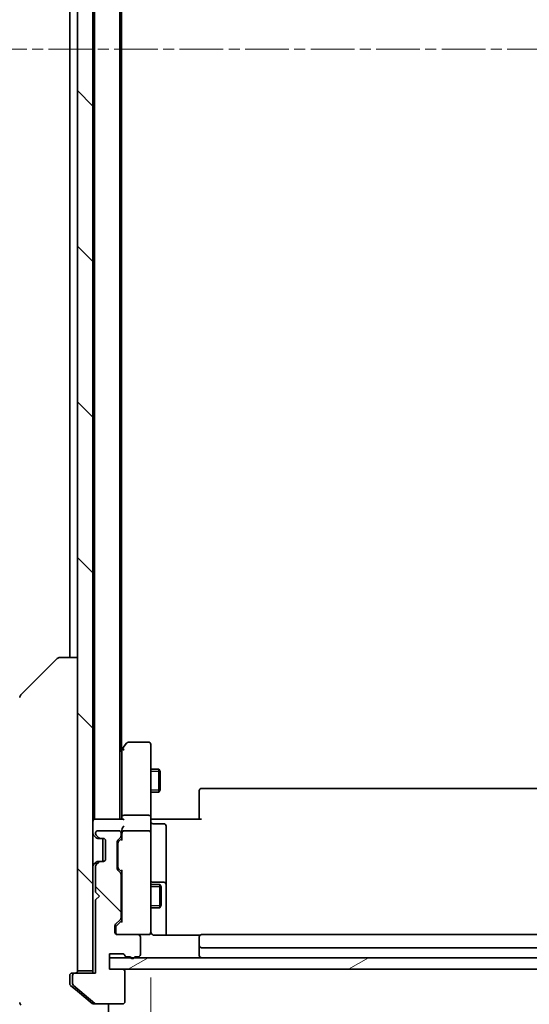
# Model space of a CAD drawing. Units: millimetres. Extents: x 0 to 7880, y 0 to 1264.
# Drawn here: x 2603 to 2669, y 946 to 1074 of the extents above; entities that cross this region are included whole.
import ezdxf

# ---------------------------------------------------------------- set-up
doc = ezdxf.new("R2010")
doc.units = ezdxf.units.MM
doc.linetypes.add('CHAIN', pattern=[0.3543, 0.2362, -0.0295, 0.0591, -0.0295])
for name, color, linetype, lineweight in [('Centerline (ISO)', 131, 'Continuous', 18), ('Dimension (ISO)', 7, 'Continuous', 18), ('Dimension (ISO) @ 1', 7, 'Continuous', 18), ('Hatch (ISO)', 1, 'Continuous', 18), ('Visible (ISO)', 7, 'Continuous', 35), ('Visible Narrow (ISO)', 7, 'Continuous', 25)]:
    doc.layers.add(name, color=color, linetype=linetype, lineweight=lineweight)
doc.styles.add('Note Text (TK)', font='MS PGothic.ttf')
doc.dimstyles.new('Default - Method 1b (TK)', dxfattribs={"dimscale": 4, "dimtxt": 2.5, "dimasz": 2.5, "dimexe": 1, "dimexo": 1.5, "dimgap": 1, "dimtad": 1, "dimtoh": 1, "dimrnd": 1e-08, "dimdsep": 46, "dimtxsty": 'Note Text (TK)', "dimblk": 'OPEN', "dimcen": 0.09, "dimdle": 5, "dimclrd": 100, "dimclre": 100, "dimclrt": 7, "dimadec": 1, "dimazin": 1, "dimtfac": 1, "dimtmove": 0, "dimatfit": 3, "dimldrblk": 'OPEN', "dimfxl": 1, "dimtolj": 1, "dimlwd": -1, "dimlwe": -1, "dimarcsym": 0})
pattern_1 = [(135.0002, (1508.75, -36), (-10.10275, -10.10283), [])]

# ---------------------------------------------------------------- blocks, each defined once
blk = doc.blocks.new('_Open')
at = {"color": 0, "linetype": 'ByBlock', "lineweight": -2}
for p, q in [((-1, 0.167), (0, 0)), ((-1, -0.167), (0, 0)), ((0, 0), (-1, 0))]:
    blk.add_line(p, q, dxfattribs=at)
blk = doc.blocks.new('*D53')
at = {"layer": 'Defpoints', "color": 0}
for p in [(2620.14, 956.11), (2730.64, 956.11), (2730.64, 886.36)]:
    blk.add_point(p, dxfattribs=at)
at = {"layer": 'Dimension (ISO)', "color": 100}
for p, q in [((2620.14, 949.36), (2620.14, 881.86)), ((2730.64, 949.36), (2730.64, 881.86)), ((2631.39, 886.36), (2719.39, 886.36))]:
    blk.add_line(p, q, dxfattribs=at)
at = {"layer": 'Dimension (ISO)', "color": 100, "xscale": 11.25, "yscale": 11.25, "zscale": 11.25, "rotation": 180}
blk.add_blockref('_Open', (2620.14, 886.36), dxfattribs=at)
at = {"layer": 'Dimension (ISO)', "color": 100, "xscale": 11.25, "yscale": 11.25, "zscale": 11.25}
blk.add_blockref('_Open', (2730.64, 886.36), dxfattribs=at)
at = {"layer": 'Dimension (ISO)', "color": 7, "insert": (2658.64, 896.49), "char_height": 11.25, "attachment_point": 4, "style": 'Note Text (TK)'}
blk.add_mtext('\\A1;110.5', dxfattribs=at)

msp = doc.modelspace()

# ---------------------------------------------------------------- hatches: boundary and pattern name
at = {"layer": 'Hatch (ISO)'}
h = msp.add_hatch(dxfattribs=at)
h.set_pattern_fill('ANSI31', color=256, scale=114.3, angle=90.00021, style=0)
h.set_pattern_definition(pattern_1)
h.paths.add_polyline_path([(2610.6362, 950.2243), (2612.6362, 950.2243), (2612.6362, 1189.6243), (2610.6362, 1189.6243)])
h = msp.add_hatch(dxfattribs=at)
h.set_pattern_fill('ANSI31', color=256, scale=114.3, angle=90.00021, style=0)
h.set_pattern_definition(pattern_1)
edge = h.paths.add_edge_path()
edge.add_ellipse((2610.2862, 949.6243), major_axis=(-0.3, 0), ratio=1, start_angle=270, end_angle=360)
edge.add_line((2609.9862, 949.6243), (2609.9862, 948.5648))
edge.add_ellipse((2610.2862, 948.5648), major_axis=(0, -0.3), ratio=1, start_angle=270, end_angle=320.194429)
edge.add_line((2610.0942, 948.3344), (2612.9028, 945.9938))
edge.add_ellipse((2613.0949, 946.2243), major_axis=(0.2305, -0.1921), ratio=1, start_angle=270, end_angle=309.805571)
edge.add_line((2613.0949, 945.9243), (2616.4862, 945.9243))
edge.add_ellipse((2616.4862, 946.2243), major_axis=(0.3, 0), ratio=1, start_angle=270, end_angle=360)
edge.add_line((2616.7862, 946.2243), (2616.7862, 950.1243))
edge.add_ellipse((2616.4862, 950.1243), major_axis=(0, 0.3), ratio=1, start_angle=270, end_angle=360)
edge.add_line((2616.4862, 950.4243), (2614.7862, 950.4243))
edge.add_line((2614.7862, 950.4243), (2614.7862, 952.4243))
edge.add_line((2614.7862, 952.4243), (2616.4862, 952.4243))
edge.add_ellipse((2616.4862, 952.1243), major_axis=(0.3, 0), ratio=1, start_angle=19.471221, end_angle=90, ccw=False)
edge.add_ellipse((2617.0519, 952.3243), major_axis=(0.1, -0.2828), ratio=1, start_angle=270, end_angle=340.528779)
edge.add_line((2617.0519, 952.0243), (2617.5034, 952.0243))
edge.add_ellipse((2617.7862, 952.1243), major_axis=(0.1, -0.2828), ratio=1, start_angle=270, end_angle=411.057559)
edge.add_line((2618.0691, 952.0243), (2618.4862, 952.0243))
edge.add_ellipse((2618.4862, 952.3243), major_axis=(0.3, 0), ratio=1, start_angle=270, end_angle=360)
edge.add_line((2618.7862, 952.3243), (2618.7862, 954.6243))
edge.add_ellipse((2618.4862, 954.6243), major_axis=(0, 0.3), ratio=1, start_angle=270, end_angle=360)
edge.add_line((2618.4862, 954.9243), (2615.7862, 954.9243))
edge.add_ellipse((2615.7862, 955.2243), major_axis=(-0.3, 0), ratio=1, start_angle=0, end_angle=90, ccw=False)
edge.add_line((2615.4862, 955.2243), (2615.4862, 956.05))
edge.add_ellipse((2615.7862, 956.05), major_axis=(0, 0.3), ratio=1, start_angle=45, end_angle=90, ccw=False)
edge.add_line((2615.5741, 956.2622), (2616.1984, 956.8864))
edge.add_ellipse((2615.9862, 957.0986), major_axis=(0.2121, 0.2121), ratio=1, start_angle=270, end_angle=315)
edge.add_line((2616.2862, 957.0986), (2616.2862, 962.75))
edge.add_ellipse((2615.9862, 962.75), major_axis=(0, 0.3), ratio=1, start_angle=270, end_angle=315)
edge.add_line((2616.1984, 962.9622), (2615.8741, 963.2864))
edge.add_ellipse((2616.0862, 963.4986), major_axis=(-0.2121, 0.2121), ratio=1, start_angle=45, end_angle=90, ccw=False)
edge.add_line((2615.7862, 963.4986), (2615.7862, 967))
edge.add_ellipse((2616.0862, 967), major_axis=(0, 0.3), ratio=1, start_angle=45, end_angle=90, ccw=False)
edge.add_line((2615.8741, 967.2122), (2616.1984, 967.5364))
edge.add_ellipse((2615.9862, 967.7486), major_axis=(0.2121, 0.2121), ratio=1, start_angle=270, end_angle=315)
edge.add_line((2616.2862, 967.7486), (2616.2862, 968.1243))
edge.add_ellipse((2615.9862, 968.1243), major_axis=(0, 0.3), ratio=1, start_angle=270, end_angle=360)
edge.add_line((2615.9862, 968.4243), (2613.2862, 968.4243))
edge.add_ellipse((2613.2862, 968.1243), major_axis=(-0.3, 0), ratio=1, start_angle=270, end_angle=360)
edge.add_line((2612.9862, 968.1243), (2612.9862, 968.0486))
edge.add_ellipse((2613.2862, 968.0486), major_axis=(0, -0.3), ratio=1, start_angle=270, end_angle=315)
edge.add_line((2613.0741, 967.8364), (2613.3984, 967.5122))
edge.add_ellipse((2613.6105, 967.7243), major_axis=(0.2121, -0.2121), ratio=1, start_angle=270, end_angle=315)
edge.add_line((2613.6105, 967.4243), (2613.9862, 967.4243))
edge.add_ellipse((2613.9862, 967.1243), major_axis=(0.3, 0), ratio=1, start_angle=0, end_angle=90, ccw=False)
edge.add_line((2614.2862, 967.1243), (2614.2862, 964.7243))
edge.add_ellipse((2613.9862, 964.7243), major_axis=(0, -0.3), ratio=1, start_angle=0, end_angle=90, ccw=False)
edge.add_line((2613.9862, 964.4243), (2613.6105, 964.4243))
edge.add_ellipse((2613.6105, 964.1243), major_axis=(-0.3, 0), ratio=1, start_angle=270, end_angle=315)
edge.add_line((2613.3984, 964.3364), (2613.0741, 964.0122))
edge.add_ellipse((2613.2862, 963.8), major_axis=(-0.2121, -0.2121), ratio=1, start_angle=270, end_angle=315)
edge.add_line((2612.9862, 963.8), (2612.9862, 960.4243))
edge.add_line((2612.9862, 960.4243), (2613.4862, 959.9243))
edge.add_line((2613.4862, 959.9243), (2612.9862, 959.4243))
edge.add_line((2612.9862, 959.4243), (2612.9862, 949.9243))
edge.add_line((2612.9862, 949.9243), (2610.2862, 949.9243))
h = msp.add_hatch(dxfattribs=at)
h.set_pattern_fill('ANSI31', color=256, scale=114.3, angle=-14.999978, style=0)
h.set_pattern_definition([(30, (1508.75, -36), (-7.14375, 12.37334), [])])
h.paths.add_polyline_path([(2735.9862, 950.4243), (2735.9862, 951.9243), (2614.7862, 951.9243), (2614.7862, 950.4243)])

# ---------------------------------------------------------------- linework, layer by layer
at = {"layer": 'Centerline (ISO)', "linetype": 'CHAIN', "ltscale": 23.990969}
msp.add_line((2598.3862, 1069.9243), (2752.3862, 1069.9243), dxfattribs=at)
at = {"layer": 'Visible (ISO)'}
for p, q in [((2610.6362, 1189.6243), (2610.6362, 950.2243)), ((2612.6362, 950.2243), (2612.6362, 1189.6243)), ((2612.8362, 1169.9243), (2612.8362, 969.9243)), ((2616.1362, 969.9243), (2616.1362, 1169.9243)), ((2616.3362, 978.9243), (2616.3362, 1160.9243)), ((2609.6362, 1148.9243), (2609.6362, 990.9243)), ((2603.2827, 986.0708), (2607.9898, 990.7779)), ((2608.3434, 990.9243), (2608.3434, 990.9243)), ((2610.6362, 990.9243), (2608.3434, 990.9243)), ((2616.9962, 979.8043), (2616.4462, 979.071)), ((2619.8362, 979.9243), (2617.2362, 979.9243)), ((2620.1362, 978.8609), (2620.1362, 979.6243)), ((2616.4462, 979.071), (2616.1362, 978.6576)), ((2616.3862, 978.891), (2616.3862, 970.3)), ((2616.6862, 978.8609), (2616.5306, 979.0165)), ((2620.1362, 970.3), (2620.1362, 978.8609)), ((2620.1362, 976.4243), (2621.1862, 976.4243)), ((2621.1862, 973.4243), (2621.1862, 976.4243)), ((2621.3396, 976.1176), (2621.1862, 976.4243)), ((2621.3396, 976.1176), (2621.3396, 973.731)), ((2620.1362, 973.4243), (2621.1862, 973.4243)), ((2621.3396, 973.731), (2621.1862, 973.4243)), ((2626.4362, 973.5657), (2626.4362, 973.6243)), ((2626.4362, 973.5657), (2626.4362, 972.8586)), ((2724.0362, 973.9243), (2626.7362, 973.9243)), ((2626.4362, 972.7172), (2626.4362, 972.8586)), ((2626.4362, 972.7172), (2626.4362, 970.3385)), ((2612.8362, 969.9243), (2612.6362, 969.9243)), ((2612.9362, 969.9243), (2612.8362, 969.9243)), ((2616.4741, 969.9243), (2612.9362, 969.9243)), ((2616.3862, 970.3), (2616.3862, 969.9243)), ((2619.8362, 970.4243), (2616.6862, 970.4243)), ((2620.1362, 970.3), (2620.1362, 968.1243)), ((2620.144, 969.9243), (2620.3613, 969.9243)), ((2620.6362, 969.9243), (2620.3613, 969.9243)), ((2620.4362, 969.323), (2621.8362, 969.323)), ((2620.6362, 969.9243), (2626.7362, 969.9243)), ((2626.4362, 969.9243), (2626.4362, 970.3385)), ((2612.9862, 968.1243), (2612.9862, 968.0486)), ((2615.9862, 968.4243), (2613.2862, 968.4243)), ((2616.2862, 967.7486), (2616.2862, 968.1243)), ((2616.3862, 968.5), (2616.3862, 968.1243)), ((2616.3862, 968.1243), (2616.3862, 967.2482)), ((2619.8362, 968.4243), (2616.6862, 968.4243)), ((2620.1362, 967.3061), (2620.1362, 968.1243)), ((2622.1362, 965.0934), (2622.1362, 969.023)), ((2612.7241, 967.8364), (2613.0484, 967.5122)), ((2613.0484, 967.5122), (2613.0688, 967.4917)), ((2613.0741, 967.8364), (2613.3984, 967.5122)), ((2613.2605, 967.4243), (2613.6105, 967.4243)), ((2613.6105, 967.4243), (2613.9862, 967.4243)), ((2613.9362, 967.4243), (2613.9362, 964.4243)), ((2614.2862, 967.1243), (2614.2862, 964.7243)), ((2615.7862, 963.4986), (2615.7862, 967)), ((2615.8741, 967.2122), (2616.1984, 967.5364)), ((2615.8862, 966.8), (2615.8862, 966.6566)), ((2615.9741, 967.0122), (2616.3862, 967.4243)), ((2620.1362, 956.1097), (2620.1362, 967.3061)), ((2615.8862, 966.6566), (2615.8862, 963.842)), ((2613.0484, 964.3364), (2612.7241, 964.0122)), ((2613.0688, 964.3569), (2613.0484, 964.3364)), ((2613.3984, 964.3364), (2613.0741, 964.0122)), ((2613.6105, 964.4243), (2613.2605, 964.4243)), ((2613.9862, 964.4243), (2613.6105, 964.4243)), ((2622.1362, 961.4188), (2622.1362, 965.0934)), ((2612.9862, 963.8), (2612.9862, 960.4243)), ((2616.1984, 962.9622), (2615.8741, 963.2864)), ((2615.8862, 963.842), (2615.8862, 963.6986)), ((2615.9741, 963.4864), (2616.3862, 963.0743)), ((2616.3862, 963.2504), (2616.3862, 956.5982)), ((2616.2862, 957.0986), (2616.2862, 962.75)), ((2621.8362, 961.7188), (2620.4362, 961.7188)), ((2612.9862, 960.4243), (2613.4862, 959.9243)), ((2616.2862, 961.4243), (2616.3862, 961.4243)), ((2620.1362, 961.4243), (2621.3362, 961.4243)), ((2621.3362, 958.4243), (2621.3362, 961.4243)), ((2621.4896, 961.1176), (2621.3362, 961.4243)), ((2621.4896, 961.1176), (2621.4896, 958.731)), ((2622.1362, 961.2473), (2622.1362, 961.4188)), ((2622.1362, 954.8345), (2622.1362, 961.2473)), ((2613.4862, 959.9243), (2612.9862, 959.4243)), ((2612.9862, 959.4243), (2612.9862, 949.9243)), ((2616.2862, 958.4243), (2616.3862, 958.4243)), ((2620.1362, 958.4243), (2621.3362, 958.4243)), ((2621.4896, 958.731), (2621.3362, 958.4243)), ((2615.5741, 956.2622), (2616.1984, 956.8864)), ((2616.3862, 956.7743), (2615.6741, 956.0622)), ((2615.4862, 955.2243), (2615.4862, 956.05)), ((2615.5862, 955.85), (2615.5862, 955.7135)), ((2615.5862, 955.7135), (2615.5862, 955.2243)), ((2620.1362, 955.2243), (2620.1362, 956.1097)), ((2618.4862, 954.9243), (2615.7862, 954.9243)), ((2618.4862, 954.9243), (2619.8362, 954.9243)), ((2618.7862, 952.3243), (2618.7862, 954.6243)), ((2619.8362, 954.9243), (2619.8596, 954.9243)), ((2626.5222, 954.8345), (2620.6362, 954.8345)), ((2626.4362, 954.5657), (2626.4362, 954.6243)), ((2626.4362, 954.5657), (2626.4362, 953.8586)), ((2724.0362, 954.9243), (2626.7362, 954.9243)), ((2626.4362, 953.7172), (2626.4362, 953.8586)), ((2626.4362, 953.7172), (2626.4362, 953.5243)), ((2626.4362, 953.5243), (2626.4362, 952.2243)), ((2626.7362, 953.2243), (2724.0362, 953.2243)), ((2614.7862, 950.4243), (2614.7862, 952.4243)), ((2614.7862, 952.4243), (2616.4862, 952.4243)), ((2735.9862, 951.9243), (2614.7862, 951.9243)), ((2614.7862, 951.9243), (2614.7862, 950.4243)), ((2617.0519, 952.0243), (2617.5034, 952.0243)), ((2618.0691, 952.0243), (2618.4862, 952.0243)), ((2610.6362, 950.2243), (2612.6362, 950.2243)), ((2612.6362, 950.2243), (2612.6362, 949.9243)), ((2616.4862, 950.4243), (2614.7862, 950.4243)), ((2614.7862, 950.4243), (2735.9862, 950.4243)), ((2616.7862, 946.2243), (2616.7862, 950.1243)), ((2609.6362, 948.9243), (2609.6362, 949.6243)), ((2609.6362, 948.9243), (2609.6362, 948.5648)), ((2609.9362, 949.9243), (2610.2862, 949.9243)), ((2609.9862, 949.6243), (2609.9862, 948.5648)), ((2612.9862, 949.9243), (2610.2862, 949.9243)), ((2609.7442, 948.3344), (2610.6362, 947.591)), ((2610.0942, 948.3344), (2612.9028, 945.9938)), ((2610.6362, 947.591), (2612.5528, 945.9938)), ((2613.0949, 945.9243), (2612.7449, 945.9243)), ((2613.0949, 945.9243), (2616.4862, 945.9243)), ((2614.6362, 945.9243), (2614.6362, 940.9243))]:
    msp.add_line(p, q, dxfattribs=at)
for centre, radius, start, end in [((2608.3434, 990.4243), 0.5, 90, 135), ((2603.6362, 985.7172), 0.5, 135, 180), ((2617.2362, 979.6243), 0.3, 90, 143.130102), ((2619.8362, 979.6243), 0.3, 0, 90), ((2616.6862, 978.891), 0.3, 156.562004, 180), ((2616.6862, 978.891), 0.3, 143.130102, 156.562021), ((2626.7362, 973.6243), 0.3, 90, 180), ((2612.9362, 969.6243), 0.3, 90, 180), ((2620.4362, 969.623), 0.3, 180, 270), ((2621.8362, 969.023), 0.3, 0, 90), ((2612.9362, 968.0486), 0.3, 180, 225), ((2613.2862, 968.1243), 0.3, 90, 180), ((2613.2862, 968.0486), 0.3, 180, 225), ((2615.9862, 968.1243), 0.3, 0, 90), ((2616.6862, 968.1243), 0.3, 156.562016, 180), ((2616.6862, 968.1243), 0.3, 90, 121.244455), ((2619.8362, 968.1243), 0.3, 0, 90), ((2613.2605, 967.7243), 0.3, 225, 270), ((2613.6105, 967.7243), 0.3, 225, 270), ((2613.9862, 967.1243), 0.3, 0, 90), ((2616.0862, 967), 0.3, 135, 180), ((2615.9862, 967.7486), 0.3, 315, 0), ((2613.2605, 964.1243), 0.3, 90, 135), ((2613.6105, 964.1243), 0.3, 90, 135), ((2613.9862, 964.7243), 0.3, 270, 0), ((2612.9362, 963.8), 0.3, 135, 180), ((2613.2862, 963.8), 0.3, 135, 180), ((2616.0862, 963.4986), 0.3, 180, 225), ((2615.9862, 962.75), 0.3, 0, 45), ((2620.4362, 962.0188), 0.3, 180, 270), ((2621.8362, 961.4188), 0.3, 0, 90), ((2615.9862, 957.0986), 0.3, 315, 0), ((2615.7862, 956.05), 0.3, 135, 180), ((2619.8617, 955.2243), 0.3, 270, 14.477512), ((2620.6362, 955.4243), 0.5, 180, 194.477512), ((2615.7862, 955.2243), 0.3, 180, 270), ((2615.8862, 955.2243), 0.3, 180, 270), ((2618.4862, 954.6243), 0.3, 0, 90), ((2619.8362, 955.2243), 0.3, 270, 0), ((2626.7362, 954.6243), 0.3, 90, 180), ((2626.7362, 953.5243), 0.3, 180, 270), ((2616.4862, 952.1243), 0.3, 19.471221, 90), ((2617.0519, 952.3243), 0.3, 199.471221, 270), ((2617.7862, 952.1243), 0.3, 199.471221, 340.528779), ((2618.4862, 952.3243), 0.3, 270, 0), ((2626.7362, 952.2243), 0.3, 180, 270), ((2610.3362, 950.2243), 0.3, 270, 0), ((2616.4862, 950.1243), 0.3, 0, 90), ((2609.9362, 949.6243), 0.3, 90, 180), ((2610.2862, 949.6243), 0.3, 90, 180), ((2610.2862, 948.5648), 0.3, 180, 230.194429), ((2603.6362, 946.1314), 0.5, 180, 225), ((2613.0949, 946.2243), 0.3, 230.194429, 270), ((2616.4862, 946.2243), 0.3, 270, 0)]:
    msp.add_arc(centre, radius, start, end, dxfattribs=at)
for centre, major_axis, ratio, start_param, end_param in [((2616.6637, 978.8609), (-0.4823, -0.2411), 0.37002441, 4.52944541, 4.80417225), ((2616.6862, 970.3), (-0.3, 0), 0.41421356, 4.71238898, 6.28318531), ((2616.6862, 969.6243), (-0.2772, 0.2772), 0.41421356, 5.10508806, 5.89048623), ((2619.8362, 970.3), (-0.3, 0), 0.41421356, 3.14159265, 4.71238898), ((2616.6862, 968.5), (0, 0.4243), 0.70710678, 0.78539816, 1.57079633), ((2616.6862, 968.0921), (-0.2044, 0.6487), 0.33843751, 1.23011504, 1.46454615), ((2616.6862, 968.8), (0.2772, 0.2772), 0.41421356, 1.17809725, 1.96349541), ((2616.6637, 968.1243), (-0.483, 0.2515), 0.33843751, 4.88684285, 5.16156968), ((2616.1862, 966.8), (0, 0.3), 0.99985076, 0.78532354, 1.57079633), ((2616.6862, 967.1451), (0.2958, -0.1246), 0.40041045, 3.30861727, 3.95211838), ((2616.1862, 963.6986), (0, -0.3), 0.99985076, 4.71238898, 5.49786177), ((2616.6862, 963.3535), (0.2958, 0.1246), 0.40041045, 2.33106693, 2.97456804), ((2616.6862, 956.4951), (0.2958, -0.1246), 0.40041045, 3.30861727, 3.95211838), ((2615.8862, 955.85), (0, 0.3), 0.99985076, 0.78532354, 1.57079633)]:
    msp.add_ellipse(centre, major_axis=major_axis, ratio=ratio, start_param=start_param, end_param=end_param, dxfattribs=at)
for points, knots in [([(2616.411, 979.0103), (2616.4137, 979.0114), (2616.4166, 979.0124), (2616.4334, 979.0174), (2616.4549, 979.0201), (2616.4918, 979.0202), (2616.5114, 979.019), (2616.5306, 979.0165)], [0.250886766, 0.250886766, 0.250886766, 0.250886766, 0.2528779694, 0.2528779694, 0.2619584182, 0.2619584182, 0.268388032, 0.268388032, 0.268388032, 0.268388032]), ([(2620.1362, 971.0869), (2620.1362, 971.0175), (2620.1388, 970.9456), (2620.1457, 970.7973), (2620.1501, 970.7207), (2620.1575, 970.5637), (2620.1603, 970.4833), (2620.1622, 970.3214), (2620.1613, 970.24), (2620.1562, 970.0797), (2620.1522, 970.0009), (2620.1482, 969.9243)], [0, 0, 0, 0, 0.022954349, 0.022954349, 0.045908698, 0.045908698, 0.068863048, 0.068863048, 0.091817397, 0.091817397, 0.114771746, 0.114771746, 0.114771746, 0.114771746]), ([(2616.411, 968.2436), (2616.4134, 968.2492), (2616.416, 968.2547), (2616.4332, 968.2886), (2616.4526, 968.3148), (2616.4898, 968.3522), (2616.5106, 968.3686), (2616.5306, 968.3808)], [0.3810312192, 0.3810312192, 0.3810312192, 0.3810312192, 0.382741903, 0.382741903, 0.3917616542, 0.3917616542, 0.3985536381, 0.3985536381, 0.3985536381, 0.3985536381]), ([(2620.3613, 954.9243), (2620.3338, 954.9439), (2620.3084, 954.9664), (2620.2419, 955.036), (2620.1998, 955.102), (2620.1703, 955.1756), (2620.1654, 955.1895), (2620.161, 955.2037)], [-0.1237212871, -0.1237212871, -0.1237212871, -0.1237212871, -0.1144259318, -0.1144259318, -0.0948543073, -0.0948543073, -0.0906267725, -0.0906267725, -0.0906267725, -0.0906267725]), ([(2620.3613, 954.9243), (2620.3898, 954.904), (2620.4207, 954.8867), (2620.5053, 954.8497), (2620.576, 954.8345), (2620.6362, 954.8345)], [0.1237212871, 0.1237212871, 0.1237212871, 0.1237212871, 0.1333697264, 0.1333697264, 0.1514440253, 0.1514440253, 0.1514440253, 0.1514440253]), ([(2609.6362, 948.5648), (2609.6362, 948.5271), (2609.6438, 948.4869), (2609.6744, 948.413), (2609.6975, 948.3793), (2609.7305, 948.3463), (2609.7372, 948.3402), (2609.7442, 948.3344)], [0.1356732242, 0.1356732242, 0.1356732242, 0.1356732242, 0.1469944231, 0.1469944231, 0.158315622, 0.158315622, 0.1609890322, 0.1609890322, 0.1609890322, 0.1609890322]), ([(2612.5528, 945.9938), (2612.5756, 945.975), (2612.6022, 945.9586), (2612.6674, 945.9318), (2612.7073, 945.9243), (2612.7449, 945.9243)], [-0.0201836507, -0.0201836507, -0.0201836507, -0.0201836507, -0.0112759257, -0.0112759257, 0, 0, 0, 0])]:
    msp.add_open_spline(points, degree=3, knots=knots, dxfattribs=at)
at = {"layer": 'Visible Narrow (ISO)'}
for p, q in [((2621.3367, 976.1233), (2620.1362, 976.1233)), ((2620.1362, 973.7253), (2621.3367, 973.7253)), ((2616.3862, 961.1233), (2616.2862, 961.1233)), ((2621.4867, 961.1233), (2620.1362, 961.1233)), ((2616.2862, 958.7253), (2616.3862, 958.7253)), ((2620.1362, 958.7253), (2621.4867, 958.7253))]:
    msp.add_line(p, q, dxfattribs=at)

# ---------------------------------------------------------------- dimensions: what is measured, and where the dimension line sits
at = {"layer": 'Dimension (ISO) @ 1', "color": 100}
dim = msp.add_linear_dim(base=(2730.6362, 886.3633), p1=(2620.1362, 956.1097), p2=(2730.6362, 956.1097), dimstyle='Default - Method 1b (TK)', override={"dimscale": 1, "dimtxt": 11.25, "dimasz": 11.25, "dimexe": 4.5, "dimexo": 6.75, "dimgap": 4.5, "dimdec": 2, "dimcen": 0.405, "dimtol": 0, "dimlim": 0, "dimtp": 0, "dimtm": 0, "dimtdec": 2, "dimtix": 0, "dimtofl": 0, "dimtmove": 0, "dimatfit": 1}, dxfattribs=at)
dim.commit()
dim.dimension.update_dxf_attribs({"geometry": '*D53', "text_midpoint": (2675.3862, 886.3633), "dimtype": 128})

doc.saveas('drawing.dxf')
